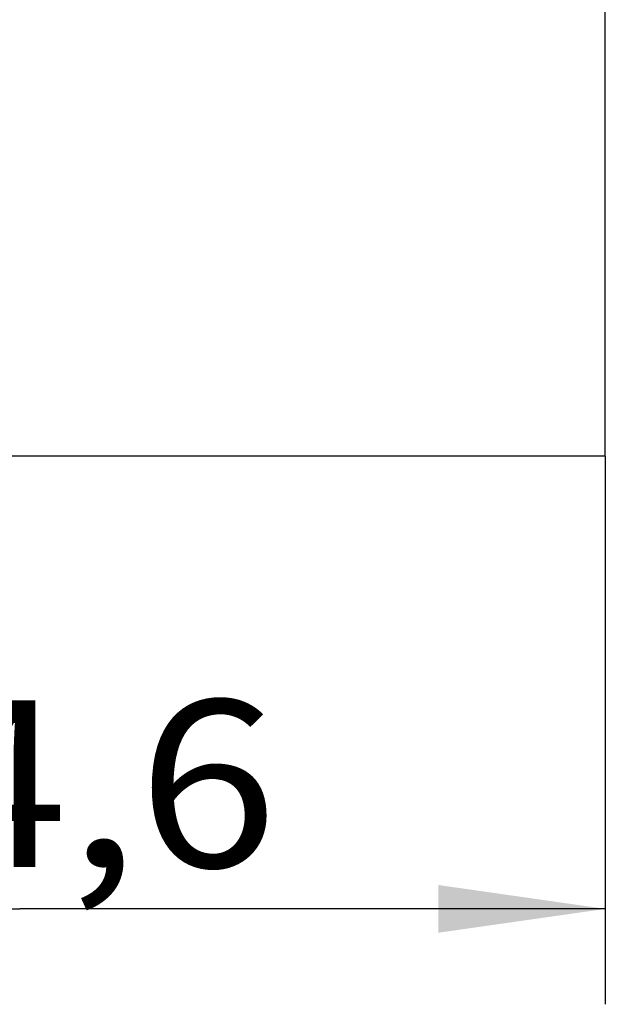
# Model space of a CAD drawing. Extents: x 0 to 841, y 0 to 594.
# Drawn here: x 375 to 388, y 256 to 277 of the extents above; entities that cross this region are included whole.
import ezdxf
from ezdxf.enums import TextEntityAlignment as Align

# ---------------------------------------------------------------- set-up
doc = ezdxf.new("R2010")
doc.units = 0
doc.header["$LTSCALE"] = 46.255
doc.header["$MEASUREMENT"] = 0
doc.layers.add('10000_FRONT', color=7, linetype='CONTINUOUS')
doc.layers.add('10100_DIM_FRONT', color=7, linetype='CONTINUOUS')
doc.dimstyles.get("Standard").update_dxf_attribs({"dimtxt": 0.18, "dimasz": 0.18, "dimexe": 0.18, "dimexo": 0.0625, "dimgap": 0.09, "dimtad": 0, "dimtih": 1, "dimtoh": 1, "dimdec": 4, "dimzin": 0, "dimdsep": 46, "dimtxsty": 'Standard', "dimcen": 0.09, "dimadec": 0, "dimazin": 0, "dimtfac": 1, "dimtdec": 4, "dimtofl": 0, "dimtmove": 0, "dimatfit": 3, "dimfxl": 1, "dimtolj": 1, "dimtzin": 0, "dimarcsym": 0})

# ---------------------------------------------------------------- blocks, each defined once
blk = doc.blocks.new('*D0')
at = {"layer": '10100_DIM_FRONT', "linetype": 'Continuous'}
for p, q in [((362.952486, 267.66759), (362.952486, 256.174841)), ((387.502486, 267.66759), (387.502486, 256.174841)), ((362.952486, 258.174841), (375.227486, 258.174841)), ((387.502486, 258.174841), (375.227486, 258.174841))]:
    blk.add_line(p, q, dxfattribs=at)
for points in [[(366.452486, 258.674841), (362.952486, 258.174841), (366.452486, 257.674841)], [(384.002486, 257.674841), (387.502486, 258.174841), (384.002486, 258.674841)]]:
    blk.add_solid(points, dxfattribs=at)
at = {"layer": '10100_DIM_FRONT', "linetype": 'Continuous', "width": 0.924812}
blk.add_text('24,6', height=3.5, dxfattribs=at).set_placement((370.379324, 259.049841), (380.629324, 259.049841), align=Align.FIT)

msp = doc.modelspace()

# ---------------------------------------------------------------- linework, layer by layer
at = {"layer": '10000_FRONT', "linetype": 'Continuous'}
for q in [(387.50249, 557.66759), (362.95249, 267.66759)]:
    msp.add_line((387.50249, 267.66759), q, dxfattribs=at)

# ---------------------------------------------------------------- dimensions: what is measured, and where the dimension line sits
at = {"layer": '10100_DIM_FRONT', "linetype": 'Continuous'}
dim = msp.add_linear_dim(base=(387.50249, 258.17484), p1=(362.95249, 267.66759), p2=(387.50249, 267.66759), dimstyle='Standard', dxfattribs=at)
dim.commit()
dim.dimension.update_dxf_attribs({"geometry": '*D0', "text_midpoint": (375.50432, 260.79984), "dimtype": 128})

doc.saveas('drawing.dxf')
